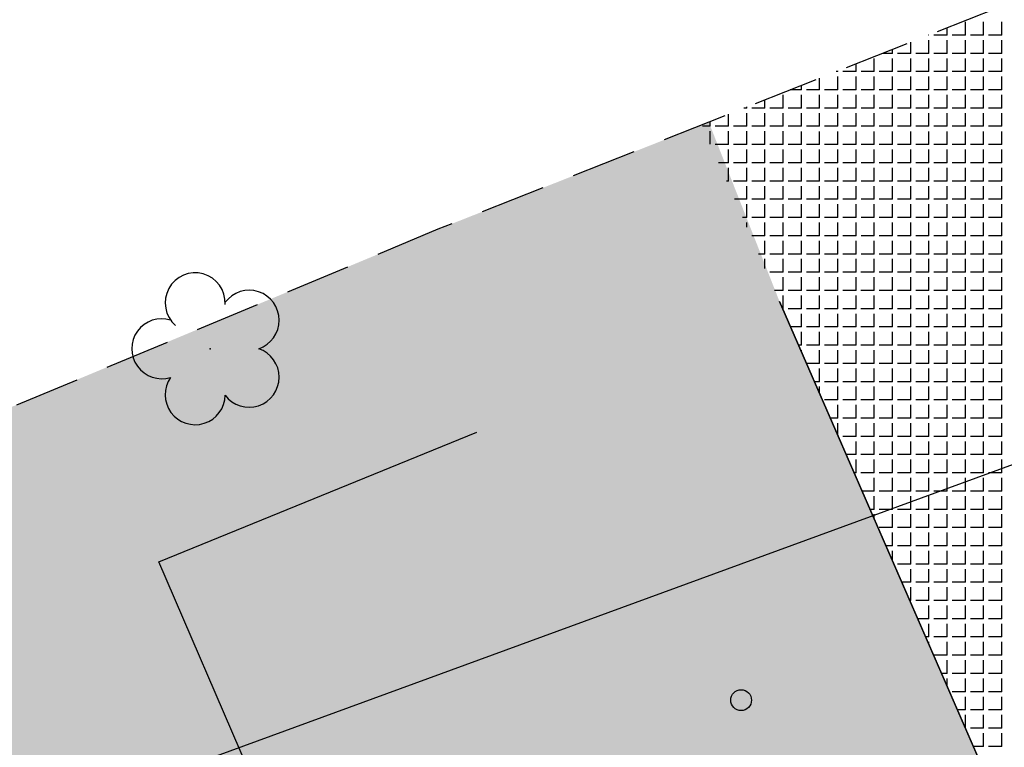
# Model space of a CAD drawing. Extents: x -345 to 2069, y 168 to 1209.
# Drawn here: x 884 to 903, y 772 to 786 of the extents above; entities that cross this region are included whole.
import ezdxf

# ---------------------------------------------------------------- set-up
doc = ezdxf.new("R2010")
doc.units = 0
doc.linetypes.add('CONTINUO', pattern=[0])
doc.linetypes.add('DASHED2', pattern=[0.375, 0.25, -0.125])
doc.layers.get('0').update_dxf_attribs({"linetype": 'CONTINUOUS'})
for name, color, linetype in [('CORR', 150, 'CONTINUOUS'), ('T-ARVORE', 104, 'CONTINUO'), ('T-BASALTO', 253, 'CONTINUOUS'), ('T-CAIXACRT', 140, 'CONTINUOUS'), ('T-CONCRETO', 9, 'CONTINUOUS'), ('T-EDIF', 230, 'CONTINUOUS'), ('T-GRADE', 21, 'CONTINUOUS'), ('T-MFIO-EXI', 7, 'DASHED2')]:
    doc.layers.add(name, color=color, linetype=linetype)

# ---------------------------------------------------------------- blocks, each defined once
blk = doc.blocks.new('SIMB_ARVORE')
at = {"color": 0}
for centre, start, end in [((-0.545, 0.75), 18.7498, 233.1301), ((0.545, 0.75), 306.8699, 161.2502), ((-0.88, -0.285), 87.0134, 319.1849), ((0.88, -0.285), 234.9262, 89.0037), ((0, -0.925), 162.8241, 17.1759)]:
    blk.add_arc(centre, 0.575, start, end, dxfattribs=at)
blk.add_point((0, 0), dxfattribs=at)
for tag in ['COTA', 'PONTO', 'DESC']:
    blk.add_attdef(tag, (0, 0), '', height=1)
blk = doc.blocks.new('A$C092160AA')
at = {"layer": 'T-ARVORE'}
blk.add_blockref('SIMB_ARVORE', (1.455, 1.46, -0.814), dxfattribs=at)

msp = doc.modelspace()

# ---------------------------------------------------------------- hatches: boundary and pattern name
at = {"layer": 'T-BASALTO'}
h = msp.add_hatch(dxfattribs=at)
h.set_pattern_fill('AR-CONC', color=256, scale=0.01, angle=89.9985, style=0)
h.set_pattern_definition([(139.9984551, (1668137.0893, -174707.1117), (0.1594399788, 1.8218423916), [0.1905, -2.0955]), (84.9984551, (1668137.0893, -174707.1117), (-1.9105759308, -0.352376744), [0.1524, -1.6764]), (190.4494551, (1668137.1026, -174706.9599), (-1.7511272567, 1.4694722338), [0.1619, -1.7809]), (136.1826551, (1668136.5813, -174707.1117), (0.4204963717, 2.7107790718), [0.28575, -3.14325]), (186.6340551, (1668136.6164, -174706.8858), (-2.4741915454, 2.3741090585), [0.24285, -2.67135]), (81.1824551, (1668136.5813, -174707.1117), (-2.474187165, 2.374112772), [0.2286, -2.5146]), (110.9984551, (1668136.7083, -174706.8577), (1.0226960655, 1.5161212234), [0.1905, -2.0955]), (55.9984551, (1668136.7083, -174706.8577), (-1.8418629965, 0.6180699469), [0.1524, -1.6764]), (161.4498551, (1668136.7936, -174706.7313), (-0.8191710322, 2.1341869962), [0.1619, -1.7809]), (127.498455103, (1668137.08933, -174707.1117), (-0.84554955563, 0.03090883153), [0, -1.65608, 0, -1.7018, 0, -1.68275]), (97.4984551, (1668137.0893, -174707.1117), (-1.00178773087, 0.6682236371), [0, -0.97028, 0, -1.61798, 0, -0.64135]), (57.498455103, (1668137.0893, -174707.6781), (0.05732399994, 1.3559044065), [0, -0.635, 0, -1.9812, 0, -2.6289]), (47.4984551, (1668137.0893, -174707.9321), (-0.2542249694, 1.4812986692), [0, -0.8255, 0, -1.31572, 0, -1.8669])])
h.paths.add_polyline_path([(866.431, 758.722), (873.754, 761.875), (877.843, 762.084), (880.694, 763.296), (885.404, 765.348), (890.349, 767.452), (890.986, 766.071), (898.016, 769.206), (902.783, 771.299), (898.737, 780.574), (897.381, 784.008), (892.188, 781.958), (861.567, 769.209), (863.448, 765.844)])

# ---------------------------------------------------------------- linework, layer by layer
at = {"layer": 'CORR', "ltscale": 0.2}
msp.add_line((911.638, 780.538), (782.658, 733.378), dxfattribs=at)
at = {"layer": 'T-CAIXACRT', "linetype": 'CONTINUO'}
msp.add_circle((898, 772.942), 0.2, dxfattribs=at)
at = {"layer": 'T-CONCRETO'}
for p, q in [((902.299, 785.676), (902.299, 785.93)), ((902.648, 785.676), (902.648, 785.93)), ((902.997, 785.676), (902.997, 785.93)), ((901.6, 785.676), (901.594, 785.676)), ((901.6, 785.676), (901.6, 785.678)), ((901.95, 785.676), (901.696, 785.676)), ((901.95, 785.676), (901.95, 785.816)), ((902.299, 785.676), (902.045, 785.676)), ((902.648, 785.676), (902.394, 785.676)), ((902.997, 785.676), (902.743, 785.676)), ((901.251, 785.327), (901.251, 785.541)), ((901.6, 785.327), (901.6, 785.581)), ((901.95, 785.327), (901.95, 785.581)), ((902.299, 785.327), (902.299, 785.581)), ((902.648, 785.327), (902.648, 785.581)), ((902.997, 785.327), (902.997, 785.581)), ((900.902, 785.327), (900.709, 785.327)), ((900.902, 785.327), (900.902, 785.403)), ((901.251, 785.327), (900.997, 785.327)), ((901.6, 785.327), (901.346, 785.327)), ((901.95, 785.327), (901.696, 785.327)), ((902.299, 785.327), (902.045, 785.327)), ((902.648, 785.327), (902.394, 785.327)), ((902.997, 785.327), (902.743, 785.327)), ((900.203, 784.977), (900.203, 785.127)), ((900.553, 784.977), (900.553, 785.231)), ((900.902, 784.977), (900.902, 785.231)), ((901.251, 784.977), (901.251, 785.231)), ((901.6, 784.977), (901.6, 785.231)), ((901.95, 784.977), (901.95, 785.231)), ((902.299, 784.977), (902.299, 785.231)), ((902.648, 784.977), (902.648, 785.231)), ((902.997, 784.977), (902.997, 785.231)), ((899.854, 784.977), (899.823, 784.977)), ((899.854, 784.977), (899.854, 784.99)), ((900.203, 784.977), (899.949, 784.977)), ((900.553, 784.977), (900.299, 784.977)), ((900.902, 784.977), (900.648, 784.977)), ((901.251, 784.977), (900.997, 784.977)), ((901.6, 784.977), (901.346, 784.977)), ((901.95, 784.977), (901.696, 784.977)), ((902.299, 784.977), (902.045, 784.977)), ((902.648, 784.977), (902.394, 784.977)), ((902.997, 784.977), (902.743, 784.977)), ((899.505, 784.628), (899.505, 784.852)), ((899.854, 784.628), (899.854, 784.882)), ((900.203, 784.628), (900.203, 784.882)), ((900.553, 784.628), (900.553, 784.882)), ((900.902, 784.628), (900.902, 784.882)), ((901.251, 784.628), (901.251, 784.882)), ((901.6, 784.628), (901.6, 784.882)), ((901.95, 784.628), (901.95, 784.882)), ((902.299, 784.628), (902.299, 784.882)), ((902.648, 784.628), (902.648, 784.882)), ((902.997, 784.628), (902.997, 784.882)), ((898.806, 784.279), (898.806, 784.533)), ((899.156, 784.628), (898.938, 784.628)), ((899.156, 784.628), (899.156, 784.714)), ((899.156, 784.279), (899.156, 784.533)), ((899.505, 784.628), (899.251, 784.628)), ((899.505, 784.279), (899.505, 784.533)), ((899.854, 784.628), (899.6, 784.628)), ((899.854, 784.279), (899.854, 784.533)), ((900.203, 784.628), (899.949, 784.628)), ((900.203, 784.279), (900.203, 784.533)), ((900.553, 784.628), (900.299, 784.628)), ((900.553, 784.279), (900.553, 784.533)), ((900.902, 784.628), (900.648, 784.628)), ((900.902, 784.279), (900.902, 784.533)), ((901.251, 784.628), (900.997, 784.628)), ((901.251, 784.279), (901.251, 784.533)), ((901.6, 784.628), (901.346, 784.628)), ((901.6, 784.279), (901.6, 784.533)), ((901.95, 784.628), (901.696, 784.628)), ((901.95, 784.279), (901.95, 784.533)), ((902.299, 784.628), (902.045, 784.628)), ((902.299, 784.279), (902.299, 784.533)), ((902.648, 784.628), (902.394, 784.628)), ((902.648, 784.279), (902.648, 784.533)), ((902.997, 784.628), (902.743, 784.628)), ((902.997, 784.279), (902.997, 784.533)), ((898.457, 784.279), (898.457, 784.439)), ((897.759, 783.93), (897.759, 784.163)), ((898.108, 784.279), (898.052, 784.279)), ((898.108, 784.279), (898.108, 784.301)), ((898.108, 783.93), (898.108, 784.184)), ((898.457, 784.279), (898.203, 784.279)), ((898.457, 783.93), (898.457, 784.184)), ((898.806, 784.279), (898.552, 784.279)), ((898.806, 783.93), (898.806, 784.184)), ((899.156, 784.279), (898.902, 784.279)), ((899.156, 783.93), (899.156, 784.184)), ((899.505, 784.279), (899.251, 784.279)), ((899.505, 783.93), (899.505, 784.184)), ((899.854, 784.279), (899.6, 784.279)), ((899.854, 783.93), (899.854, 784.184)), ((900.203, 784.279), (899.949, 784.279)), ((900.203, 783.93), (900.203, 784.184)), ((900.553, 784.279), (900.299, 784.279)), ((900.553, 783.93), (900.553, 784.184)), ((900.902, 784.279), (900.648, 784.279)), ((900.902, 783.93), (900.902, 784.184)), ((901.251, 784.279), (900.997, 784.279)), ((901.251, 783.93), (901.251, 784.184)), ((901.6, 784.279), (901.346, 784.279)), ((901.6, 783.93), (901.6, 784.184)), ((901.95, 784.279), (901.696, 784.279)), ((901.95, 783.93), (901.95, 784.184)), ((902.299, 784.279), (902.045, 784.279)), ((902.299, 783.93), (902.299, 784.184)), ((902.648, 784.279), (902.394, 784.279)), ((902.648, 783.93), (902.648, 784.184)), ((902.997, 784.279), (902.743, 784.279)), ((902.997, 783.93), (902.997, 784.184)), ((897.409, 783.93), (897.409, 784.025)), ((897.409, 783.93), (897.258, 783.93)), ((897.409, 783.586), (897.409, 783.835)), ((897.759, 783.93), (897.505, 783.93)), ((897.759, 783.581), (897.759, 783.835)), ((898.108, 783.93), (897.854, 783.93)), ((898.108, 783.581), (898.108, 783.835)), ((898.457, 783.93), (898.203, 783.93)), ((898.457, 783.581), (898.457, 783.835)), ((898.806, 783.93), (898.552, 783.93)), ((898.806, 783.581), (898.806, 783.835)), ((899.156, 783.93), (898.902, 783.93)), ((899.156, 783.58), (899.156, 783.834)), ((899.505, 783.93), (899.251, 783.93)), ((899.505, 783.58), (899.505, 783.834)), ((899.854, 783.93), (899.6, 783.93)), ((899.854, 783.58), (899.854, 783.834)), ((900.203, 783.93), (899.949, 783.93)), ((900.203, 783.58), (900.203, 783.834)), ((900.553, 783.93), (900.299, 783.93)), ((900.553, 783.58), (900.553, 783.834)), ((900.902, 783.93), (900.648, 783.93)), ((900.902, 783.58), (900.902, 783.834)), ((901.251, 783.93), (900.997, 783.93)), ((901.251, 783.58), (901.251, 783.834)), ((901.6, 783.93), (901.346, 783.93)), ((901.6, 783.58), (901.6, 783.834)), ((901.95, 783.93), (901.696, 783.93)), ((901.95, 783.58), (901.95, 783.834)), ((902.299, 783.93), (902.045, 783.93)), ((902.299, 783.58), (902.299, 783.834)), ((902.648, 783.93), (902.394, 783.93)), ((902.648, 783.58), (902.648, 783.834)), ((902.997, 783.93), (902.743, 783.93)), ((902.997, 783.58), (902.997, 783.834)), ((897.759, 783.581), (897.505, 783.581)), ((897.759, 783.231), (897.759, 783.485)), ((898.108, 783.581), (897.854, 783.581)), ((898.108, 783.231), (898.108, 783.485)), ((898.457, 783.581), (898.203, 783.581)), ((898.457, 783.231), (898.457, 783.485)), ((898.806, 783.581), (898.552, 783.581)), ((898.806, 783.231), (898.806, 783.485)), ((899.156, 783.58), (898.902, 783.581)), ((899.156, 783.231), (899.156, 783.485)), ((899.505, 783.58), (899.251, 783.58)), ((899.505, 783.231), (899.505, 783.485)), ((899.854, 783.58), (899.6, 783.58)), ((899.854, 783.231), (899.854, 783.485)), ((900.203, 783.58), (899.949, 783.58)), ((900.203, 783.231), (900.203, 783.485)), ((900.553, 783.58), (900.299, 783.58)), ((900.553, 783.231), (900.553, 783.485)), ((900.902, 783.58), (900.648, 783.58)), ((900.902, 783.231), (900.902, 783.485)), ((901.251, 783.58), (900.997, 783.58)), ((901.251, 783.231), (901.251, 783.485)), ((901.6, 783.58), (901.346, 783.58)), ((901.6, 783.231), (901.6, 783.485)), ((901.95, 783.58), (901.696, 783.58)), ((901.95, 783.231), (901.95, 783.485)), ((902.299, 783.58), (902.045, 783.58)), ((902.299, 783.231), (902.299, 783.485)), ((902.648, 783.58), (902.394, 783.58)), ((902.648, 783.231), (902.648, 783.485)), ((902.997, 783.58), (902.743, 783.58)), ((902.997, 783.231), (902.997, 783.485)), ((897.759, 783.231), (897.566, 783.231)), ((898.108, 783.231), (897.854, 783.231)), ((898.457, 783.231), (898.203, 783.231)), ((898.806, 783.231), (898.552, 783.231)), ((899.156, 783.231), (898.902, 783.231)), ((899.505, 783.231), (899.251, 783.231)), ((899.854, 783.231), (899.6, 783.231)), ((900.203, 783.231), (899.949, 783.231)), ((900.553, 783.231), (900.299, 783.231)), ((900.902, 783.231), (900.648, 783.231)), ((901.251, 783.231), (900.997, 783.231)), ((901.6, 783.231), (901.346, 783.231)), ((901.95, 783.231), (901.696, 783.231)), ((902.299, 783.231), (902.045, 783.231)), ((902.648, 783.231), (902.394, 783.231)), ((902.997, 783.231), (902.743, 783.231)), ((897.759, 782.882), (897.759, 783.136)), ((898.108, 782.882), (898.108, 783.136)), ((898.457, 782.882), (898.457, 783.136)), ((898.806, 782.882), (898.806, 783.136)), ((899.156, 782.882), (899.156, 783.136)), ((899.505, 782.882), (899.505, 783.136)), ((899.854, 782.882), (899.854, 783.136)), ((900.203, 782.882), (900.203, 783.136)), ((900.553, 782.882), (900.553, 783.136)), ((900.902, 782.882), (900.902, 783.136)), ((901.251, 782.882), (901.251, 783.136)), ((901.6, 782.882), (901.6, 783.136)), ((901.95, 782.882), (901.95, 783.136)), ((902.299, 782.882), (902.299, 783.136)), ((902.648, 782.882), (902.648, 783.136)), ((902.997, 782.882), (902.997, 783.136)), ((897.759, 782.882), (897.72, 782.882)), ((898.108, 782.882), (897.854, 782.882)), ((898.457, 782.882), (898.203, 782.882)), ((898.806, 782.882), (898.552, 782.882)), ((899.156, 782.882), (898.902, 782.882)), ((899.505, 782.882), (899.251, 782.882)), ((899.854, 782.882), (899.6, 782.882)), ((900.203, 782.882), (899.949, 782.882)), ((900.553, 782.882), (900.299, 782.882)), ((900.902, 782.882), (900.648, 782.882)), ((901.251, 782.882), (900.997, 782.882)), ((901.6, 782.882), (901.346, 782.882)), ((901.95, 782.882), (901.696, 782.882)), ((902.299, 782.882), (902.045, 782.882)), ((902.648, 782.882), (902.394, 782.882)), ((902.997, 782.882), (902.743, 782.882)), ((898.108, 782.533), (898.108, 782.787)), ((898.457, 782.533), (898.457, 782.787)), ((898.806, 782.533), (898.806, 782.787)), ((899.156, 782.533), (899.156, 782.787)), ((899.505, 782.533), (899.505, 782.787)), ((899.854, 782.533), (899.854, 782.787)), ((900.203, 782.533), (900.203, 782.787)), ((900.553, 782.533), (900.553, 782.787)), ((900.902, 782.533), (900.902, 782.787)), ((901.251, 782.533), (901.251, 782.787)), ((901.6, 782.533), (901.6, 782.787)), ((901.95, 782.533), (901.95, 782.787)), ((902.299, 782.533), (902.299, 782.787)), ((902.648, 782.533), (902.648, 782.787)), ((902.997, 782.533), (902.997, 782.787)), ((898.108, 782.533), (897.873, 782.533)), ((898.457, 782.533), (898.203, 782.533)), ((898.806, 782.533), (898.552, 782.533)), ((899.156, 782.533), (898.902, 782.533)), ((899.505, 782.533), (899.251, 782.533)), ((899.854, 782.533), (899.6, 782.533)), ((900.203, 782.533), (899.949, 782.533)), ((900.553, 782.533), (900.299, 782.533)), ((900.902, 782.533), (900.648, 782.533)), ((901.251, 782.533), (900.997, 782.533)), ((901.6, 782.533), (901.346, 782.533)), ((901.95, 782.533), (901.696, 782.533)), ((902.299, 782.533), (902.045, 782.533)), ((902.648, 782.533), (902.394, 782.533)), ((902.997, 782.533), (902.743, 782.533)), ((898.108, 782.184), (898.108, 782.438)), ((898.457, 782.184), (898.457, 782.438)), ((898.806, 782.184), (898.806, 782.438)), ((899.156, 782.183), (899.156, 782.437)), ((899.505, 782.183), (899.505, 782.437)), ((899.854, 782.183), (899.854, 782.437)), ((900.203, 782.183), (900.203, 782.437)), ((900.552, 782.183), (900.553, 782.437)), ((900.902, 782.183), (900.902, 782.437)), ((901.251, 782.183), (901.251, 782.437)), ((901.6, 782.183), (901.6, 782.437)), ((901.95, 782.183), (901.95, 782.437)), ((902.299, 782.183), (902.299, 782.437)), ((902.648, 782.183), (902.648, 782.437)), ((902.997, 782.183), (902.997, 782.437)), ((898.108, 782.184), (898.027, 782.184)), ((898.108, 782.001), (898.108, 782.088)), ((898.457, 782.184), (898.203, 782.184)), ((898.457, 781.834), (898.457, 782.088)), ((898.806, 782.184), (898.552, 782.184)), ((898.806, 781.834), (898.806, 782.088)), ((899.156, 782.183), (898.901, 782.184)), ((899.156, 781.834), (899.156, 782.088)), ((899.505, 782.183), (899.251, 782.183)), ((899.505, 781.834), (899.505, 782.088)), ((899.854, 782.183), (899.6, 782.183)), ((899.854, 781.834), (899.854, 782.088)), ((900.203, 782.183), (899.949, 782.183)), ((900.203, 781.834), (900.203, 782.088)), ((900.552, 782.183), (900.299, 782.183)), ((900.552, 781.834), (900.552, 782.088)), ((900.902, 782.183), (900.648, 782.183)), ((900.902, 781.834), (900.902, 782.088)), ((901.251, 782.183), (900.997, 782.183)), ((901.251, 781.834), (901.251, 782.088)), ((901.6, 782.183), (901.346, 782.183)), ((901.6, 781.834), (901.6, 782.088)), ((901.95, 782.183), (901.696, 782.183)), ((901.95, 781.834), (901.95, 782.088)), ((902.299, 782.183), (902.045, 782.183)), ((902.299, 781.834), (902.299, 782.088)), ((902.648, 782.183), (902.394, 782.183)), ((902.648, 781.834), (902.648, 782.088)), ((902.997, 782.183), (902.743, 782.183)), ((902.997, 781.834), (902.997, 782.088)), ((898.457, 781.834), (898.203, 781.834)), ((898.457, 781.485), (898.457, 781.739)), ((898.806, 781.834), (898.552, 781.834)), ((898.806, 781.485), (898.806, 781.739)), ((899.156, 781.834), (898.901, 781.834)), ((899.156, 781.485), (899.156, 781.739)), ((899.505, 781.834), (899.251, 781.834)), ((899.505, 781.485), (899.505, 781.739)), ((899.854, 781.834), (899.6, 781.834)), ((899.854, 781.485), (899.854, 781.739)), ((900.203, 781.834), (899.949, 781.834)), ((900.203, 781.485), (900.203, 781.739)), ((900.552, 781.834), (900.299, 781.834)), ((900.552, 781.485), (900.552, 781.739)), ((900.902, 781.834), (900.648, 781.834)), ((900.902, 781.485), (900.902, 781.739)), ((901.251, 781.834), (900.997, 781.834)), ((901.251, 781.485), (901.251, 781.739)), ((901.6, 781.834), (901.346, 781.834)), ((901.6, 781.485), (901.6, 781.739)), ((901.95, 781.834), (901.695, 781.834)), ((901.95, 781.485), (901.95, 781.739)), ((902.299, 781.834), (902.045, 781.834)), ((902.299, 781.485), (902.299, 781.739)), ((902.648, 781.834), (902.394, 781.834)), ((902.648, 781.485), (902.648, 781.739)), ((902.997, 781.834), (902.743, 781.834)), ((902.997, 781.485), (902.997, 781.739)), ((898.457, 781.485), (898.335, 781.485)), ((898.457, 781.209), (898.457, 781.39)), ((898.806, 781.485), (898.552, 781.485)), ((898.806, 781.136), (898.806, 781.39)), ((899.156, 781.485), (898.901, 781.485)), ((899.155, 781.136), (899.155, 781.39)), ((899.505, 781.485), (899.251, 781.485)), ((899.505, 781.136), (899.505, 781.39)), ((899.854, 781.485), (899.6, 781.485)), ((899.854, 781.136), (899.854, 781.39)), ((900.203, 781.485), (899.949, 781.485)), ((900.203, 781.136), (900.203, 781.39)), ((900.552, 781.485), (900.299, 781.485)), ((900.552, 781.136), (900.552, 781.39)), ((900.902, 781.485), (900.648, 781.485)), ((900.902, 781.136), (900.902, 781.39)), ((901.251, 781.485), (900.997, 781.485)), ((901.251, 781.136), (901.251, 781.39)), ((901.6, 781.485), (901.346, 781.485)), ((901.6, 781.136), (901.6, 781.39)), ((901.95, 781.485), (901.695, 781.485)), ((901.949, 781.136), (901.95, 781.39)), ((902.299, 781.485), (902.045, 781.485)), ((902.299, 781.136), (902.299, 781.39)), ((902.648, 781.485), (902.394, 781.485)), ((902.648, 781.136), (902.648, 781.39)), ((902.997, 781.485), (902.743, 781.485)), ((902.997, 781.136), (902.997, 781.39)), ((898.806, 781.136), (898.552, 781.136)), ((899.155, 781.136), (898.901, 781.136)), ((899.505, 781.136), (899.251, 781.136)), ((899.854, 781.136), (899.6, 781.136)), ((900.203, 781.136), (899.949, 781.136)), ((900.552, 781.136), (900.298, 781.136)), ((900.902, 781.136), (900.648, 781.136)), ((901.251, 781.136), (900.997, 781.136)), ((901.6, 781.136), (901.346, 781.136)), ((901.949, 781.136), (901.695, 781.136)), ((902.299, 781.136), (902.045, 781.136)), ((902.648, 781.136), (902.394, 781.136)), ((902.997, 781.136), (902.743, 781.136)), ((898.806, 780.787), (898.806, 781.041)), ((899.155, 780.786), (899.155, 781.04)), ((899.505, 780.786), (899.505, 781.04)), ((899.854, 780.786), (899.854, 781.04)), ((900.203, 780.786), (900.203, 781.04)), ((900.552, 780.786), (900.552, 781.04)), ((900.902, 780.786), (900.902, 781.04)), ((901.251, 780.786), (901.251, 781.04)), ((901.6, 780.786), (901.6, 781.04)), ((901.949, 780.786), (901.949, 781.04)), ((902.299, 780.786), (902.299, 781.04)), ((902.648, 780.786), (902.648, 781.04)), ((902.997, 780.786), (902.997, 781.04)), ((898.806, 780.787), (898.643, 780.787)), ((899.155, 780.786), (898.901, 780.787)), ((899.505, 780.786), (899.251, 780.786)), ((899.854, 780.786), (899.6, 780.786)), ((900.203, 780.786), (899.949, 780.786)), ((900.552, 780.786), (900.298, 780.786)), ((900.902, 780.786), (900.648, 780.786)), ((901.251, 780.786), (900.997, 780.786)), ((901.6, 780.786), (901.346, 780.786)), ((901.949, 780.786), (901.695, 780.786)), ((902.299, 780.786), (902.045, 780.786)), ((902.648, 780.786), (902.394, 780.786)), ((902.997, 780.786), (902.743, 780.786)), ((898.806, 780.437), (898.806, 780.691)), ((899.155, 780.437), (899.155, 780.691)), ((899.505, 780.437), (899.505, 780.691)), ((899.854, 780.437), (899.854, 780.691)), ((900.203, 780.437), (900.203, 780.691)), ((900.552, 780.437), (900.552, 780.691)), ((900.902, 780.437), (900.902, 780.691)), ((901.251, 780.437), (901.251, 780.691)), ((901.6, 780.437), (901.6, 780.691)), ((901.949, 780.437), (901.949, 780.691)), ((902.299, 780.437), (902.299, 780.691)), ((902.648, 780.437), (902.648, 780.691)), ((902.997, 780.437), (902.997, 780.691)), ((898.806, 780.437), (898.797, 780.437)), ((899.155, 780.437), (898.901, 780.437)), ((899.505, 780.437), (899.251, 780.437)), ((899.854, 780.437), (899.6, 780.437)), ((900.203, 780.437), (899.949, 780.437)), ((900.552, 780.437), (900.298, 780.437)), ((900.902, 780.437), (900.648, 780.437)), ((901.251, 780.437), (900.997, 780.437)), ((901.6, 780.437), (901.346, 780.437)), ((901.949, 780.437), (901.695, 780.437)), ((902.299, 780.437), (902.045, 780.437)), ((902.648, 780.437), (902.394, 780.437)), ((902.997, 780.437), (902.743, 780.437)), ((899.155, 780.088), (899.155, 780.342)), ((899.505, 780.088), (899.505, 780.342)), ((899.854, 780.088), (899.854, 780.342)), ((900.203, 780.088), (900.203, 780.342)), ((900.552, 780.088), (900.552, 780.342)), ((900.902, 780.088), (900.902, 780.342)), ((901.251, 780.088), (901.251, 780.342)), ((901.6, 780.088), (901.6, 780.342)), ((901.949, 780.088), (901.949, 780.342)), ((902.299, 780.088), (902.299, 780.342)), ((902.648, 780.088), (902.648, 780.342)), ((902.997, 780.088), (902.997, 780.342)), ((899.155, 780.088), (898.949, 780.088)), ((899.505, 780.088), (899.251, 780.088)), ((899.854, 780.088), (899.6, 780.088)), ((900.203, 780.088), (899.949, 780.088)), ((900.552, 780.088), (900.298, 780.088)), ((900.902, 780.088), (900.648, 780.088)), ((901.251, 780.088), (900.997, 780.088)), ((901.6, 780.088), (901.346, 780.088)), ((901.949, 780.088), (901.695, 780.088)), ((902.299, 780.088), (902.045, 780.088)), ((902.648, 780.088), (902.394, 780.088)), ((902.997, 780.088), (902.743, 780.088)), ((899.155, 779.739), (899.155, 779.993)), ((899.505, 779.739), (899.505, 779.993)), ((899.854, 779.739), (899.854, 779.993)), ((900.203, 779.739), (900.203, 779.993)), ((900.552, 779.739), (900.552, 779.993)), ((900.902, 779.739), (900.902, 779.993)), ((901.251, 779.739), (901.251, 779.993)), ((901.6, 779.739), (901.6, 779.993)), ((901.949, 779.739), (901.949, 779.993)), ((902.299, 779.739), (902.299, 779.993)), ((902.648, 779.739), (902.648, 779.993)), ((902.997, 779.739), (902.997, 779.993)), ((899.155, 779.739), (899.101, 779.739)), ((899.155, 779.615), (899.155, 779.643)), ((899.505, 779.739), (899.251, 779.739)), ((899.505, 779.389), (899.505, 779.643)), ((899.854, 779.739), (899.6, 779.739)), ((899.854, 779.389), (899.854, 779.643)), ((900.203, 779.739), (899.949, 779.739)), ((900.203, 779.389), (900.203, 779.643)), ((900.552, 779.739), (900.298, 779.739)), ((900.552, 779.389), (900.552, 779.643)), ((900.902, 779.739), (900.648, 779.739)), ((900.902, 779.389), (900.902, 779.643)), ((901.251, 779.739), (900.997, 779.739)), ((901.251, 779.389), (901.251, 779.643)), ((901.6, 779.739), (901.346, 779.739)), ((901.6, 779.389), (901.6, 779.643)), ((901.949, 779.739), (901.695, 779.739)), ((901.949, 779.389), (901.949, 779.643)), ((902.299, 779.739), (902.045, 779.739)), ((902.299, 779.389), (902.299, 779.643)), ((902.648, 779.739), (902.394, 779.739)), ((902.648, 779.389), (902.648, 779.643)), ((902.997, 779.739), (902.743, 779.739)), ((902.997, 779.389), (902.997, 779.643)), ((899.505, 779.389), (899.254, 779.389)), ((899.505, 779.04), (899.505, 779.294)), ((899.854, 779.389), (899.6, 779.389)), ((899.854, 779.04), (899.854, 779.294)), ((900.203, 779.389), (899.949, 779.389)), ((900.203, 779.04), (900.203, 779.294)), ((900.552, 779.389), (900.298, 779.389)), ((900.552, 779.04), (900.552, 779.294)), ((900.902, 779.389), (900.648, 779.389)), ((900.902, 779.04), (900.902, 779.294)), ((901.251, 779.389), (900.997, 779.389)), ((901.251, 779.04), (901.251, 779.294)), ((901.6, 779.389), (901.346, 779.389)), ((901.6, 779.04), (901.6, 779.294)), ((901.949, 779.389), (901.695, 779.389)), ((901.949, 779.04), (901.949, 779.294)), ((902.299, 779.389), (902.045, 779.389)), ((902.299, 779.04), (902.299, 779.294)), ((902.648, 779.389), (902.394, 779.389)), ((902.648, 779.04), (902.648, 779.294)), ((902.997, 779.389), (902.743, 779.389)), ((902.997, 779.04), (902.997, 779.294)), ((899.505, 779.04), (899.406, 779.04)), ((899.505, 778.814), (899.505, 778.945)), ((899.854, 779.04), (899.6, 779.04)), ((899.854, 778.691), (899.854, 778.945)), ((900.203, 779.04), (899.949, 779.04)), ((900.203, 778.691), (900.203, 778.945)), ((900.552, 779.04), (900.298, 779.04)), ((900.552, 778.691), (900.552, 778.945)), ((900.902, 779.04), (900.648, 779.04)), ((900.902, 778.691), (900.902, 778.945)), ((901.251, 779.04), (900.997, 779.04)), ((901.251, 778.691), (901.251, 778.945)), ((901.6, 779.04), (901.346, 779.04)), ((901.6, 778.691), (901.6, 778.945)), ((901.949, 779.04), (901.695, 779.04)), ((901.949, 778.691), (901.949, 778.945)), ((902.299, 779.04), (902.045, 779.04)), ((902.299, 778.691), (902.299, 778.945)), ((902.648, 779.04), (902.394, 779.04)), ((902.648, 778.691), (902.648, 778.945)), ((902.997, 779.04), (902.743, 779.04)), ((902.997, 778.691), (902.997, 778.945)), ((899.854, 778.691), (899.6, 778.691)), ((900.203, 778.691), (899.949, 778.691)), ((900.552, 778.691), (900.298, 778.691)), ((900.902, 778.691), (900.648, 778.691)), ((901.251, 778.691), (900.997, 778.691)), ((901.6, 778.691), (901.346, 778.691)), ((901.949, 778.691), (901.695, 778.691)), ((902.299, 778.691), (902.045, 778.691)), ((902.648, 778.691), (902.394, 778.691)), ((902.997, 778.691), (902.743, 778.691)), ((899.854, 778.342), (899.854, 778.596)), ((900.203, 778.342), (900.203, 778.596)), ((900.552, 778.342), (900.552, 778.596)), ((900.902, 778.342), (900.902, 778.596)), ((901.251, 778.342), (901.251, 778.596)), ((901.6, 778.342), (901.6, 778.596)), ((901.949, 778.342), (901.949, 778.596)), ((902.299, 778.342), (902.299, 778.596)), ((902.648, 778.342), (902.648, 778.596)), ((902.997, 778.342), (902.997, 778.596)), ((899.854, 778.342), (899.711, 778.342)), ((900.203, 778.342), (899.949, 778.342)), ((900.552, 778.342), (900.298, 778.342)), ((900.902, 778.342), (900.648, 778.342)), ((901.251, 778.342), (900.997, 778.342)), ((901.6, 778.342), (901.346, 778.342)), ((901.949, 778.342), (901.695, 778.342)), ((902.299, 778.342), (902.045, 778.342)), ((902.648, 778.342), (902.394, 778.342)), ((902.997, 778.342), (902.743, 778.342)), ((899.854, 778.013), (899.854, 778.246)), ((900.203, 777.992), (900.203, 778.246)), ((900.552, 777.992), (900.552, 778.246)), ((900.902, 777.992), (900.902, 778.246)), ((901.251, 777.992), (901.251, 778.246)), ((901.6, 777.992), (901.6, 778.246)), ((901.949, 777.992), (901.949, 778.246)), ((902.299, 777.992), (902.299, 778.246)), ((902.648, 777.992), (902.648, 778.246)), ((902.997, 777.992), (902.997, 778.246)), ((900.203, 777.992), (899.949, 777.992)), ((900.552, 777.992), (900.298, 777.992)), ((900.902, 777.992), (900.648, 777.992)), ((901.251, 777.992), (900.997, 777.992)), ((901.6, 777.992), (901.346, 777.992)), ((901.949, 777.992), (901.695, 777.992)), ((902.299, 777.992), (902.045, 777.992)), ((902.648, 777.992), (902.394, 777.992)), ((902.997, 777.992), (902.743, 777.992)), ((900.203, 777.643), (900.203, 777.897)), ((900.552, 777.643), (900.552, 777.897)), ((900.902, 777.643), (900.902, 777.897)), ((901.251, 777.643), (901.251, 777.897)), ((901.6, 777.643), (901.6, 777.897)), ((901.949, 777.643), (901.949, 777.897)), ((902.299, 777.643), (902.299, 777.897)), ((902.648, 777.643), (902.648, 777.897)), ((902.997, 777.643), (902.997, 777.897)), ((900.203, 777.643), (900.015, 777.643)), ((900.203, 777.294), (900.203, 777.548)), ((900.552, 777.643), (900.298, 777.643)), ((900.552, 777.294), (900.552, 777.548)), ((900.902, 777.643), (900.648, 777.643)), ((900.902, 777.294), (900.902, 777.548)), ((901.251, 777.643), (900.997, 777.643)), ((901.251, 777.294), (901.251, 777.548)), ((901.6, 777.643), (901.346, 777.643)), ((901.6, 777.294), (901.6, 777.548)), ((901.949, 777.643), (901.695, 777.643)), ((901.949, 777.294), (901.949, 777.548)), ((902.299, 777.643), (902.045, 777.643)), ((902.299, 777.294), (902.299, 777.548)), ((902.648, 777.643), (902.394, 777.643)), ((902.648, 777.294), (902.648, 777.548)), ((902.997, 777.643), (902.743, 777.643)), ((902.997, 777.294), (902.997, 777.548)), ((900.203, 777.294), (900.168, 777.294)), ((900.552, 777.294), (900.298, 777.294)), ((900.552, 776.945), (900.552, 777.199)), ((900.902, 777.294), (900.648, 777.294)), ((900.902, 776.945), (900.902, 777.199)), ((901.251, 777.294), (900.997, 777.294)), ((901.251, 776.945), (901.251, 777.199)), ((901.6, 777.294), (901.346, 777.294)), ((901.6, 776.945), (901.6, 777.199)), ((901.949, 777.294), (901.695, 777.294)), ((901.949, 776.945), (901.949, 777.199)), ((902.299, 777.294), (902.045, 777.294)), ((902.299, 776.945), (902.299, 777.199)), ((902.648, 777.294), (902.394, 777.294)), ((902.648, 776.945), (902.648, 777.199)), ((902.997, 777.294), (902.743, 777.294)), ((902.997, 776.945), (902.997, 777.199)), ((900.552, 776.945), (900.32, 776.945)), ((900.552, 776.595), (900.552, 776.849)), ((900.902, 776.945), (900.648, 776.945)), ((900.902, 776.595), (900.902, 776.849)), ((901.251, 776.945), (900.997, 776.945)), ((901.251, 776.595), (901.251, 776.849)), ((901.6, 776.945), (901.346, 776.945)), ((901.6, 776.595), (901.6, 776.849)), ((901.949, 776.945), (901.695, 776.945)), ((901.949, 776.595), (901.949, 776.849)), ((902.299, 776.945), (902.045, 776.945)), ((902.299, 776.595), (902.299, 776.849)), ((902.648, 776.945), (902.394, 776.945)), ((902.648, 776.595), (902.648, 776.849)), ((902.997, 776.945), (902.743, 776.945)), ((902.997, 776.595), (902.997, 776.849)), ((900.552, 776.595), (900.472, 776.595)), ((900.552, 776.412), (900.552, 776.5)), ((900.902, 776.595), (900.648, 776.595)), ((900.902, 776.246), (900.902, 776.5)), ((901.251, 776.595), (900.997, 776.595)), ((901.251, 776.246), (901.251, 776.5)), ((901.6, 776.595), (901.346, 776.595)), ((901.6, 776.246), (901.6, 776.5)), ((901.949, 776.595), (901.695, 776.595)), ((901.949, 776.246), (901.949, 776.5)), ((902.299, 776.595), (902.045, 776.595)), ((902.299, 776.246), (902.299, 776.5)), ((902.648, 776.595), (902.394, 776.595)), ((902.648, 776.246), (902.648, 776.5)), ((902.997, 776.595), (902.743, 776.595)), ((902.997, 776.246), (902.997, 776.5)), ((900.902, 776.246), (900.648, 776.246)), ((901.251, 776.246), (900.997, 776.246)), ((901.6, 776.246), (901.346, 776.246)), ((901.949, 776.246), (901.695, 776.246)), ((902.299, 776.246), (902.045, 776.246)), ((902.648, 776.246), (902.394, 776.246)), ((902.997, 776.246), (902.743, 776.246)), ((900.902, 775.897), (900.902, 776.151)), ((901.251, 775.897), (901.251, 776.151)), ((901.6, 775.897), (901.6, 776.151)), ((901.949, 775.897), (901.949, 776.151)), ((902.299, 775.897), (902.299, 776.151)), ((902.648, 775.897), (902.648, 776.151)), ((902.997, 775.897), (902.997, 776.151)), ((900.902, 775.897), (900.777, 775.897)), ((901.251, 775.897), (900.997, 775.897)), ((901.6, 775.897), (901.346, 775.897)), ((901.949, 775.897), (901.695, 775.897)), ((902.299, 775.897), (902.045, 775.897)), ((902.648, 775.897), (902.394, 775.897)), ((902.997, 775.897), (902.743, 775.897)), ((900.902, 775.611), (900.902, 775.802)), ((901.251, 775.548), (901.251, 775.802)), ((901.6, 775.548), (901.6, 775.802)), ((901.949, 775.548), (901.949, 775.802)), ((902.299, 775.548), (902.299, 775.802)), ((902.648, 775.548), (902.648, 775.802)), ((902.997, 775.548), (902.997, 775.802)), ((901.251, 775.548), (900.997, 775.548)), ((901.6, 775.548), (901.346, 775.548)), ((901.949, 775.548), (901.695, 775.548)), ((902.299, 775.548), (902.045, 775.548)), ((902.648, 775.548), (902.394, 775.548)), ((902.997, 775.548), (902.743, 775.548)), ((901.251, 775.198), (901.251, 775.452)), ((901.6, 775.198), (901.6, 775.452)), ((901.949, 775.198), (901.949, 775.452)), ((902.299, 775.198), (902.299, 775.452)), ((902.648, 775.198), (902.648, 775.452)), ((902.997, 775.198), (902.997, 775.452)), ((901.251, 775.198), (901.082, 775.198)), ((901.251, 774.849), (901.251, 775.103)), ((901.6, 775.198), (901.346, 775.198)), ((901.6, 774.849), (901.6, 775.103)), ((901.949, 775.198), (901.695, 775.198)), ((901.949, 774.849), (901.949, 775.103)), ((902.299, 775.198), (902.045, 775.198)), ((902.299, 774.849), (902.299, 775.103)), ((902.648, 775.198), (902.394, 775.198)), ((902.648, 774.849), (902.648, 775.103)), ((902.997, 775.198), (902.743, 775.198)), ((902.997, 774.849), (902.997, 775.103)), ((901.251, 774.849), (901.234, 774.849)), ((901.6, 774.849), (901.346, 774.849)), ((901.6, 774.5), (901.6, 774.754)), ((901.949, 774.849), (901.695, 774.849)), ((901.949, 774.5), (901.949, 774.754)), ((902.299, 774.849), (902.045, 774.849)), ((902.299, 774.5), (902.299, 774.754)), ((902.648, 774.849), (902.394, 774.849)), ((902.648, 774.5), (902.648, 774.754)), ((902.997, 774.849), (902.743, 774.849)), ((902.997, 774.5), (902.997, 774.754)), ((901.6, 774.5), (901.386, 774.5)), ((901.6, 774.151), (901.6, 774.405)), ((901.949, 774.5), (901.695, 774.5)), ((901.949, 774.151), (901.949, 774.405)), ((902.299, 774.5), (902.045, 774.5)), ((902.299, 774.151), (902.299, 774.405)), ((902.648, 774.5), (902.394, 774.5)), ((902.648, 774.151), (902.648, 774.405)), ((902.997, 774.5), (902.743, 774.5)), ((902.997, 774.151), (902.997, 774.405)), ((901.6, 774.151), (901.539, 774.151)), ((901.949, 774.151), (901.695, 774.151)), ((902.299, 774.151), (902.045, 774.151)), ((902.648, 774.151), (902.394, 774.151)), ((902.997, 774.151), (902.743, 774.151)), ((901.6, 774.01), (901.6, 774.055)), ((901.949, 773.801), (901.949, 774.055)), ((902.299, 773.801), (902.299, 774.055)), ((902.648, 773.801), (902.648, 774.055)), ((902.997, 773.801), (902.997, 774.055)), ((901.949, 773.801), (901.695, 773.801)), ((902.299, 773.801), (902.045, 773.801)), ((902.648, 773.801), (902.394, 773.801)), ((902.997, 773.801), (902.743, 773.801)), ((901.949, 773.452), (901.949, 773.706)), ((902.299, 773.452), (902.299, 773.706)), ((902.648, 773.452), (902.648, 773.706)), ((902.997, 773.452), (902.997, 773.706)), ((901.949, 773.452), (901.843, 773.452)), ((902.299, 773.452), (902.045, 773.452)), ((902.648, 773.452), (902.394, 773.452)), ((902.997, 773.452), (902.743, 773.452)), ((901.949, 773.209), (901.949, 773.357)), ((902.299, 773.103), (902.299, 773.357)), ((902.648, 773.103), (902.648, 773.357)), ((902.997, 773.103), (902.997, 773.357)), ((902.299, 773.103), (902.045, 773.103)), ((902.648, 773.103), (902.394, 773.103)), ((902.997, 773.103), (902.743, 773.103)), ((902.299, 772.754), (902.299, 773.008)), ((902.648, 772.754), (902.648, 773.008)), ((902.997, 772.754), (902.997, 773.008)), ((902.299, 772.754), (902.148, 772.754)), ((902.299, 772.409), (902.299, 772.658)), ((902.648, 772.754), (902.394, 772.754)), ((902.648, 772.404), (902.648, 772.658)), ((902.997, 772.754), (902.743, 772.754)), ((902.997, 772.404), (902.997, 772.658)), ((902.648, 772.404), (902.394, 772.404)), ((902.648, 772.055), (902.648, 772.309)), ((902.997, 772.404), (902.743, 772.404)), ((902.997, 772.055), (902.997, 772.309)), ((902.648, 772.055), (902.453, 772.055)), ((902.997, 772.055), (902.743, 772.055))]:
    msp.add_line(p, q, dxfattribs=at)
at = {"layer": 'T-EDIF', "linetype": 'CONTINUO'}
for p, q in [((898.737, 780.574), (902.783, 771.299)), ((890.349, 767.452), (886.838, 775.59))]:
    msp.add_line(p, q, dxfattribs=at)
at = {"layer": 'T-EDIF', "linetype": 'CONTINUO', "flags": 128}
msp.add_lwpolyline([(890.986, 766.071), (898.016, 769.206), (902.783, 771.299), (898.737, 780.574)], dxfattribs=at)
at = {"layer": 'T-GRADE', "linetype": 'CONTINUO'}
msp.add_line((886.838, 775.59), (892.937, 778.072), dxfattribs=at)
at = {"layer": 'T-MFIO-EXI', "linetype": 'DASHED2', "ltscale": 5, "flags": 128}
for points in [[(911.638, 789.648), (909.632, 788.846), (892.188, 781.958)], [(892.188, 781.958), (846.052, 762.71), (845.071, 762.292), (843.319, 760.313)]]:
    msp.add_lwpolyline(points, dxfattribs=at)

# ---------------------------------------------------------------- block references
at = {"layer": 'T-EDIF', "linetype": 'CONTINUO', "rotation": 269.9984551025503}
msp.add_blockref('A$C092160AA', (886.361, 781.126), dxfattribs=at)

doc.saveas('drawing.dxf')
